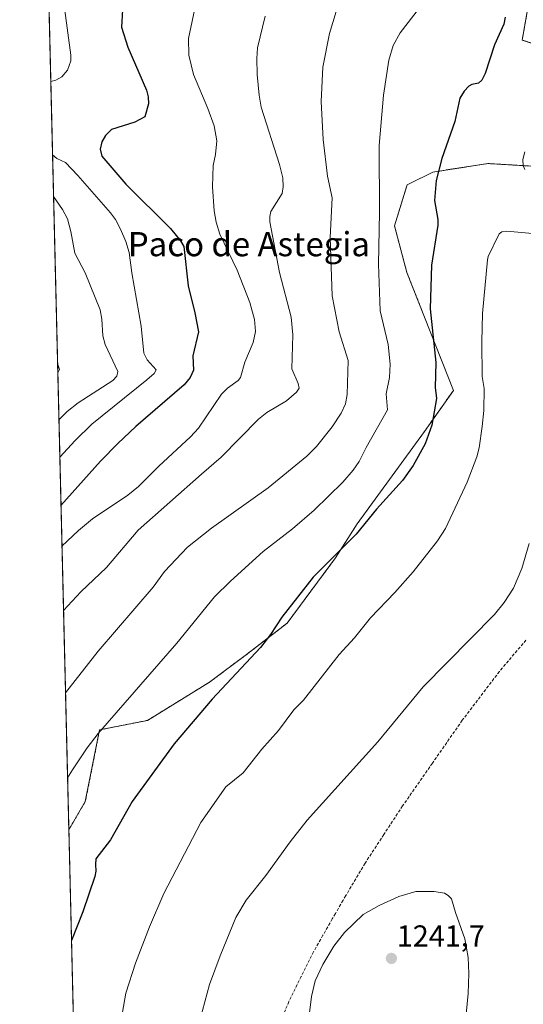
# Model space of a CAD drawing. Units: metres. Extents: x 664994 to 668453, y 4748920 to 4751316.
# Drawn here: x 664994 to 665161, y 4750501 to 4750827 of the extents above; entities that cross this region are included whole.
import ezdxf
from ezdxf.enums import TextEntityAlignment as Align

# ---------------------------------------------------------------- set-up
doc = ezdxf.new("R2010")
doc.units = ezdxf.units.M
doc.header["$MEASUREMENT"] = 0
doc.linetypes.add('TRAZOS', pattern=[0.75, 0.5, -0.25])
doc.linetypes.add('TRAZOSX2', pattern=[1.5, 1, -0.5])
for name, color, linetype, lineweight in [('Arbolado forestal', 92, 'TRAZOS', 0), ('Arbolado forestal CxS', 92, 'Continuous', 0), ('Carátula', 7, 'Continuous', 5), ('Comarca CxS', 133, 'Continuous', 0), ('Comunidad Autónoma CxS', 142, 'Continuous', 0), ('Curva de nivel maestra', 36, 'Continuous', 30), ('Curva de nivel normal', 36, 'Continuous', 0), ('Municipio CxS', 142, 'Continuous', 0), ('Pastizal CxS', 92, 'Continuous', 0), ('Provincia CxS', 1, 'Continuous', 0), ('Punto de cota en terreno', 7, 'Continuous', 0), ('Rótulo de punto de cota en terreno', 19, 'Continuous', 0), ('Senda', 19, 'TRAZOSX2', 0), ('Texto cartográfico', 19, 'Continuous', 0)]:
    doc.layers.add(name, color=color, linetype=linetype, lineweight=lineweight)
doc.styles.add('Arial', font='txt', dxfattribs={"height": 0.2})

# ---------------------------------------------------------------- blocks, each defined once
blk = doc.blocks.new('*U155')
at = {"layer": 'Arbolado forestal CxS', "color": 92, "linetype": 'Continuous', "lineweight": 0}
blk.add_polyline3d([(665164.74, 4750843.91, 1226.31), (665160.51, 4750819.94, 1225.79), (665188.76, 4750810.58, 1232.18), (665201.4, 4750803.02, 1234.17), (665204.22, 4750787.51, 1234.11), (665173.2, 4750777.63, 1230.34), (665149.23, 4750779.05, 1227.37), (665130.89, 4750776.23, 1224.39), (665122.43, 4750772, 1222.15), (665118.23, 4750758.44, 1221.23), (665122.34, 4750743.02, 1222.8), (665137.76, 4750703.96, 1226.42), (665128.16, 4750690.34, 1224.28), (665105.9, 4750659.76, 1224.27), (665098.71, 4750648.45, 1225.35), (665082.67, 4750626.84, 1225.75), (665069.69, 4750616.82, 1224.54), (665057.03, 4750607.33, 1223.92), (665036.47, 4750594.68, 1222.57), (665020.65, 4750591.52, 1219.93), (665015.91, 4750567.79, 1222.02), (665010.45, 4750558.44, 1222), (664998.25, 4751065.24, 1156.54)], dxfattribs=at)
blk = doc.blocks.new('*U157')
at = {"layer": 'Curva de nivel normal', "color": 36, "linetype": 'Continuous', "lineweight": 0}
for points in [[(665161.33, 4750782.88, 1230), (665160.74, 4750780.35, 1230), (665160.81, 4750778.25, 1230), (665161.43, 4750777.07, 1230)], [(665163.86, 4750755.85, 1230), (665155.47, 4750756.71, 1230), (665153.8, 4750756.42, 1230), (665152.88, 4750755.76, 1230), (665149.22, 4750748.3, 1230), (665149.02, 4750747.16, 1230), (665147.4, 4750729.37, 1230), (665147.16, 4750720.01, 1230), (665147.28, 4750708.52, 1230), (665147.92, 4750704.62, 1230), (665147.76, 4750697.27, 1230), (665147.31, 4750692.01, 1230), (665146.22, 4750684.9, 1230), (665145.51, 4750681.92, 1230), (665142.26, 4750673.55, 1230), (665135.1, 4750658.27, 1230), (665132.52, 4750654.17, 1230), (665124.37, 4750643.88, 1230), (665118.41, 4750637.08, 1230), (665110.25, 4750628.66, 1230), (665105, 4750621.98, 1230), (665099.88, 4750616.47, 1230), (665088.14, 4750601.36, 1230), (665084.96, 4750598.13, 1230), (665079.87, 4750591.37, 1230), (665074.31, 4750585.14, 1230), (665068.15, 4750577.32, 1230), (665062.47, 4750572.66, 1230), (665054.14, 4750560.87, 1230), (665041.94, 4750537.34, 1230), (665037.17, 4750526.29, 1230), (665032.49, 4750514.35, 1230), (665029.3, 4750504.34, 1230), (665025.32, 4750481.78, 1230)]]:
    blk.add_polyline3d(points, dxfattribs=at)
blk = doc.blocks.new('*U171')
at = {"layer": 'Curva de nivel normal', "color": 36, "linetype": 'Continuous', "lineweight": 0}
blk.add_polyline3d([(665010.04, 4750575.67, 1220), (665010.04, 4750575.67, 1220), (665011.71, 4750578.34, 1220), (665016.58, 4750585.6, 1220), (665020.18, 4750590.29, 1220), (665046.25, 4750620.2, 1220), (665058.68, 4750635.55, 1220), (665063.92, 4750640.81, 1220), (665074.79, 4750650.63, 1220), (665084.44, 4750658.08, 1220), (665091.71, 4750664.25, 1220), (665101.1, 4750673.56, 1220), (665104.61, 4750677.5, 1220), (665106.6, 4750680.43, 1220), (665108.86, 4750685.01, 1220), (665115.9, 4750697.53, 1220), (665115.48, 4750702.79, 1220), (665116.57, 4750708.24, 1220), (665116.83, 4750712.64, 1220), (665116.1, 4750719.18, 1220), (665113.5, 4750730.33, 1220), (665112.99, 4750745.78, 1220), (665113.31, 4750762.84, 1220), (665113.18, 4750784.97, 1220), (665114.57, 4750801.7, 1220), (665116.32, 4750813.28, 1220), (665117.84, 4750818.13, 1220), (665120.16, 4750822.38, 1220), (665131.08, 4750836.53, 1220)], dxfattribs=at)
blk = doc.blocks.new('*U173')
at = {"layer": 'Curva de nivel normal', "color": 36, "linetype": 'Continuous', "lineweight": 0}
blk.add_polyline3d([(665005.41, 4750768.09, 1190), (665005.41, 4750768.09, 1190), (665008.36, 4750763.84, 1190), (665010.02, 4750760.74, 1190), (665011.18, 4750756.5, 1190), (665012.5, 4750749.39, 1190), (665015.88, 4750742.89, 1190), (665020.84, 4750730.57, 1190), (665021.44, 4750727.54, 1190), (665021.76, 4750722.06, 1190), (665022.49, 4750719.09, 1190), (665026.74, 4750710.25, 1190), (665026.32, 4750708.69, 1190), (665025.01, 4750707.2, 1190), (665013.52, 4750699.81, 1190), (665009.94, 4750696.94, 1190), (665007.18, 4750694.21, 1190)], dxfattribs=at)
blk = doc.blocks.new('*U181')
at = {"layer": 'Curva de nivel normal', "color": 36, "linetype": 'Continuous', "lineweight": 0}
blk.add_polyline3d([(665008.19, 4750652.36, 1205), (665013.66, 4750657.53, 1205), (665018.33, 4750661.38, 1205), (665029.94, 4750669.26, 1205), (665033.5, 4750672.11, 1205), (665040.24, 4750678.85, 1205), (665050.68, 4750688.53, 1205), (665053.37, 4750691.49, 1205), (665061.04, 4750702.67, 1205), (665062.99, 4750704.65, 1205), (665066.51, 4750707.22, 1205), (665067.25, 4750708.22, 1205), (665068.74, 4750713.26, 1205), (665071.47, 4750719.78, 1205), (665072.27, 4750723.48, 1205), (665071.94, 4750727.42, 1205), (665070.38, 4750733.08, 1205), (665066.13, 4750743.73, 1205), (665060.48, 4750755.63, 1205), (665059.21, 4750759.61, 1205), (665058.61, 4750763.38, 1205), (665057.98, 4750771.36, 1205), (665058.25, 4750778.44, 1205), (665059.02, 4750782.03, 1205), (665059.48, 4750786.56, 1205), (665058.56, 4750791.54, 1205), (665056.49, 4750797.27, 1205), (665051.71, 4750808.48, 1205), (665050.19, 4750814.92, 1205), (665050.11, 4750820.4, 1205), (665053.81, 4750838.29, 1205)], dxfattribs=at)
blk = doc.blocks.new('*U183')
at = {"layer": 'Curva de nivel normal', "color": 36, "linetype": 'Continuous', "lineweight": 0}
blk.add_polyline3d([(665008.71, 4750631.02, 1210), (665008.71, 4750631.02, 1210), (665014.45, 4750637.23, 1210), (665022.99, 4750645.34, 1210), (665033.41, 4750657.67, 1210), (665054.41, 4750676.25, 1210), (665060.86, 4750681.8, 1210), (665073.24, 4750694.43, 1210), (665076.03, 4750696.64, 1210), (665082.47, 4750700.45, 1210), (665085.83, 4750703.32, 1210), (665086.68, 4750704.69, 1210), (665086.4, 4750706.22, 1210), (665084.25, 4750711.06, 1210), (665084.56, 4750722.38, 1210), (665084.1, 4750728.15, 1210), (665080.16, 4750742.98, 1210), (665076.95, 4750759.8, 1210), (665076.96, 4750761.53, 1210), (665077.37, 4750763.12, 1210), (665081.09, 4750769.15, 1210), (665081.38, 4750771.35, 1210), (665081.24, 4750774.3, 1210), (665080.23, 4750778.77, 1210), (665074.14, 4750797.69, 1210), (665073.41, 4750801.7, 1210), (665072.8, 4750808.52, 1210), (665072.66, 4750813.84, 1210), (665072.91, 4750817.31, 1210), (665075.4, 4750827.86, 1210)], dxfattribs=at)
blk = doc.blocks.new('*U193')
at = {"layer": 'Curva de nivel normal', "color": 36, "linetype": 'Continuous', "lineweight": 0}
blk.add_polyline3d([(665009.36, 4750603.8, 1215), (665020.13, 4750617.56, 1215), (665038.34, 4750638.81, 1215), (665042.18, 4750643.99, 1215), (665049.74, 4750652.04, 1215), (665057.68, 4750658.31, 1215), (665076.45, 4750671.67, 1215), (665089.25, 4750682.12, 1215), (665092.38, 4750685.34, 1215), (665097.63, 4750691.91, 1215), (665100.54, 4750696.39, 1215), (665101.99, 4750699.46, 1215), (665102.59, 4750702.55, 1215), (665102.86, 4750713.81, 1215), (665099.91, 4750723.29, 1215), (665097.65, 4750735.29, 1215), (665096.96, 4750754.61, 1215), (665097.61, 4750767.71, 1215), (665096.11, 4750774.85, 1215), (665094.66, 4750786.96, 1215), (665093.95, 4750799.59, 1215), (665094.53, 4750810.93, 1215), (665096.68, 4750822.06, 1215), (665098.9, 4750829.37, 1215)], dxfattribs=at)
blk = doc.blocks.new('*U206')
at = {"layer": 'Curva de nivel normal', "color": 36, "linetype": 'Continuous', "lineweight": 0}
for points in [[(665009.18, 4750829.74, 1195), (665011.18, 4750814.98, 1195), (665011.12, 4750813.06, 1195), (665010, 4750809.96, 1195), (665008.18, 4750807.71, 1195), (665006.14, 4750806.63, 1195), (665004.49, 4750806.25, 1195), (665004.49, 4750806.25, 1195)], [(665005.07, 4750781.95, 1195), (665006.52, 4750780.76, 1195), (665009.38, 4750779.37, 1195), (665013.43, 4750775.12, 1195), (665024.21, 4750762.74, 1195), (665025.86, 4750760.5, 1195), (665027.61, 4750757.33, 1195), (665029.31, 4750753.29, 1195), (665030.45, 4750749.6, 1195), (665031.27, 4750742.85, 1195), (665034.44, 4750725.22, 1195), (665035.33, 4750716.32, 1195), (665036.4, 4750714.05, 1195), (665039.38, 4750710.78, 1195), (665038.68, 4750709.56, 1195), (665036.26, 4750707.39, 1195), (665018.03, 4750692.72, 1195), (665012.55, 4750687.4, 1195), (665007.48, 4750681.79, 1195)]]:
    blk.add_polyline3d(points, dxfattribs=at)
blk = doc.blocks.new('*U210')
at = {"layer": 'Curva de nivel normal', "color": 36, "linetype": 'Continuous', "lineweight": 0}
blk.add_polyline3d([(665006.81, 4750709.74, 1185), (665007.41, 4750710.84, 1185), (665006.74, 4750712.87, 1185), (665006.73, 4750712.88, 1185)], dxfattribs=at)
blk = doc.blocks.new('*U223')
at = {"layer": 'Curva de nivel normal', "color": 36, "linetype": 'Continuous', "lineweight": 0}
blk.add_polyline3d([(665162.82, 4750653.25, 1235), (665160.35, 4750644.98, 1235), (665157.62, 4750638.46, 1235), (665154.56, 4750633.71, 1235), (665151.37, 4750629.77, 1235), (665127.72, 4750605.77, 1235), (665112.77, 4750587.56, 1235), (665089.34, 4750561.61, 1235), (665083.74, 4750554.5, 1235), (665075.68, 4750543.28, 1235), (665069.19, 4750535.16, 1235), (665065.72, 4750529.45, 1235), (665060.5, 4750516.77, 1235), (665057.06, 4750507.29, 1235), (665053.9, 4750495.81, 1235)], dxfattribs=at)
blk = doc.blocks.new('*U233')
at = {"layer": 'Curva de nivel maestra', "color": 36, "linetype": 'Continuous', "lineweight": 30}
blk.add_polyline3d([(665154.88, 4750827.47, 1225), (665154.41, 4750825.25, 1225), (665151.32, 4750818.34, 1225), (665148.2, 4750808.91, 1225), (665147.14, 4750806.63, 1225), (665146.01, 4750805.67, 1225), (665143.88, 4750805.27, 1225), (665142.8, 4750804.67, 1225), (665141.29, 4750802.98, 1225), (665139.89, 4750800.71, 1225), (665138.2, 4750792.95, 1225), (665133.88, 4750780.76, 1225), (665131.98, 4750773.44, 1225), (665131.52, 4750766.86, 1225), (665132.56, 4750760.48, 1225), (665132.58, 4750758.61, 1225), (665130.47, 4750745.43, 1225), (665130.05, 4750730.9, 1225), (665131.89, 4750713.13, 1225), (665131.7, 4750704.93, 1225), (665132.16, 4750701.21, 1225), (665130.55, 4750692.45, 1225), (665128.44, 4750686.26, 1225), (665124.47, 4750679.1, 1225), (665120.89, 4750674.07, 1225), (665112.28, 4750664.64, 1225), (665105.52, 4750656.33, 1225), (665091.33, 4750642.09, 1225), (665080.99, 4750628.87, 1225), (665077.23, 4750623.1, 1225), (665073.95, 4750618.87, 1225), (665057.9, 4750601.7, 1225), (665045.3, 4750586.96, 1225), (665031.42, 4750567.83, 1225), (665024.22, 4750555.16, 1225), (665019.38, 4750548.9, 1225), (665019.25, 4750546.94, 1225), (665019.43, 4750544.77, 1225), (665019.04, 4750543.03, 1225), (665015.08, 4750531.31, 1225), (665011.34, 4750521.81, 1225), (665011.34, 4750521.79, 1225)], dxfattribs=at)
blk = doc.blocks.new('*U235')
at = {"layer": 'Curva de nivel maestra', "color": 36, "linetype": 'Continuous', "lineweight": 30}
blk.add_polyline3d([(665028.25, 4750829.98, 1200), (665027.91, 4750824.15, 1200), (665030.03, 4750817.55, 1200), (665036.13, 4750803.34, 1200), (665036.74, 4750801.15, 1200), (665036.79, 4750798.81, 1200), (665035.59, 4750794.56, 1200), (665032.29, 4750792.79, 1200), (665024.56, 4750790.33, 1200), (665022.57, 4750788.38, 1200), (665021.42, 4750786.28, 1200), (665020.85, 4750783.85, 1200), (665021.42, 4750781.5, 1200), (665029.31, 4750772.18, 1200), (665044.06, 4750757.49, 1200), (665047.44, 4750753.42, 1200), (665048.54, 4750751.54, 1200), (665049.97, 4750738.52, 1200), (665052.17, 4750729.66, 1200), (665053.36, 4750723.35, 1200), (665051.53, 4750715.41, 1200), (665051.76, 4750710.65, 1200), (665050.67, 4750708.25, 1200), (665048.67, 4750705.82, 1200), (665032.65, 4750691.97, 1200), (665026.64, 4750686.37, 1200), (665021, 4750680.53, 1200), (665007.87, 4750665.81, 1200)], dxfattribs=at)
blk = doc.blocks.new('5PATER')
at = {"layer": 'Carátula', "linetype": 'Continuous', "lineweight": 5}
h = blk.add_hatch(color=250, dxfattribs=at)
edge = h.paths.add_edge_path()
edge.add_ellipse((0, 0.01), major_axis=(-1.33, -1.34), ratio=0.999422, start_angle=0, end_angle=360)

msp = doc.modelspace()

# ---------------------------------------------------------------- linework, layer by layer
at = {"layer": 'Arbolado forestal', "color": 92, "linetype": 'TRAZOS', "lineweight": 0}
for points in [[(665010.45, 4750558.44, 1222), (664998.25, 4751065.24, 1156.54)], [(665010.45, 4750558.44, 1222), (665015.91, 4750567.79, 1222.02), (665020.65, 4750591.52, 1219.93), (665036.47, 4750594.68, 1222.57), (665057.03, 4750607.33, 1223.92), (665069.69, 4750616.82, 1224.54), (665082.67, 4750626.84, 1225.75), (665098.71, 4750648.45, 1225.35), (665105.9, 4750659.76, 1224.27), (665128.16, 4750690.34, 1224.28), (665137.75, 4750703.96, 1226.42), (665122.34, 4750743.02, 1222.8), (665118.23, 4750758.44, 1221.23), (665122.43, 4750772, 1222.15), (665130.89, 4750776.23, 1224.39), (665149.22, 4750779.05, 1227.37), (665173.2, 4750777.64, 1230.34), (665204.22, 4750787.51, 1234.11), (665201.4, 4750803.02, 1234.17), (665188.76, 4750810.58, 1232.18), (665160.51, 4750819.94, 1225.79), (665164.74, 4750843.91, 1226.31)]]:
    msp.add_polyline3d(points, dxfattribs=at)
at = {"layer": 'Comarca CxS', "color": 133, "linetype": 'Continuous', "lineweight": 0}
msp.add_polyline3d([(668452.97, 4749002.33, 1030.03), (665049.91, 4748919.74, 1340.65), (664994.21, 4751233.06, 1114.44), (668396.16, 4751315.66, 1033.95), (668452.97, 4749002.33, 1030.03)], close=True, dxfattribs=at)
at = {"layer": 'Comunidad Autónoma CxS', "color": 142, "linetype": 'Continuous', "lineweight": 0}
msp.add_polyline3d([(667923.37, 4748989.48, 1082.25), (665049.91, 4748919.74, 1340.65), (664994.21, 4751233.06, 1114.44), (668396.16, 4751315.66, 1033.95), (668434.21, 4749766.26, 869.67), (668452.97, 4749002.33, 1030.03), (667923.37, 4748989.48, 1082.25)], close=True, dxfattribs=at)
at = {"layer": 'Curva de nivel normal', "color": 36, "linetype": 'Continuous', "lineweight": 0}
msp.add_polyline3d([(665141.91, 4750497.38, 1240), (665142.57, 4750504.24, 1240), (665142.85, 4750510.89, 1240), (665142.62, 4750516.15, 1240), (665141.49, 4750522.41, 1240), (665138.39, 4750531.03, 1240), (665137.08, 4750535.57, 1240), (665136.01, 4750536.76, 1240), (665134.74, 4750537.47, 1240), (665131.33, 4750537.99, 1240), (665125.3, 4750538.06, 1240), (665119.69, 4750536.37, 1240), (665113.15, 4750533.45, 1240), (665107.9, 4750530.38, 1240), (665101.67, 4750524.43, 1240), (665098.18, 4750519.94, 1240), (665094.5, 4750513.9, 1240), (665092, 4750508.42, 1240), (665090.75, 4750503.25, 1240), (665090.17, 4750497.85, 1240)], dxfattribs=at)
at = {"layer": 'Municipio CxS', "color": 142, "linetype": 'Continuous', "lineweight": 0}
msp.add_polyline3d([(667923.37, 4748989.48, 1082.25), (665049.91, 4748919.74, 1340.65), (664994.21, 4751233.06, 1114.44), (668396.16, 4751315.66, 1033.95)], dxfattribs=at)
at = {"layer": 'Pastizal CxS', "color": 92, "linetype": 'Continuous', "lineweight": 0}
for points in [[(665019.68, 4750175.1, 1233.44), (665010.45, 4750558.44, 1222), (665015.91, 4750567.79, 1222.02), (665020.65, 4750591.52, 1219.93), (665036.47, 4750594.68, 1222.57), (665057.03, 4750607.33, 1223.92), (665069.69, 4750616.82, 1224.54), (665082.67, 4750626.84, 1225.75), (665098.71, 4750648.45, 1225.35), (665105.9, 4750659.76, 1224.27), (665128.16, 4750690.34, 1224.28), (665137.76, 4750703.96, 1226.42), (665122.34, 4750743.02, 1222.8), (665118.23, 4750758.44, 1221.23), (665122.43, 4750772, 1222.15), (665130.89, 4750776.23, 1224.39), (665149.23, 4750779.05, 1227.37), (665173.2, 4750777.63, 1230.34), (665204.22, 4750787.51, 1234.11), (665201.4, 4750803.02, 1234.17), (665188.76, 4750810.58, 1232.18), (665160.51, 4750819.94, 1225.79), (665164.74, 4750843.91, 1226.31)], [(665010.45, 4750558.44, 1222), (665015.91, 4750567.79, 1222.02), (665020.65, 4750591.52, 1219.93), (665036.47, 4750594.68, 1222.57), (665057.03, 4750607.33, 1223.92), (665069.69, 4750616.82, 1224.54), (665082.67, 4750626.84, 1225.75), (665098.71, 4750648.45, 1225.35), (665105.9, 4750659.76, 1224.27), (665128.16, 4750690.34, 1224.28), (665137.75, 4750703.96, 1226.42), (665122.34, 4750743.02, 1222.8), (665118.23, 4750758.44, 1221.23), (665122.43, 4750772, 1222.15), (665130.89, 4750776.23, 1224.39), (665149.22, 4750779.05, 1227.37), (665173.2, 4750777.64, 1230.34), (665204.22, 4750787.51, 1234.11), (665201.4, 4750803.02, 1234.17), (665188.76, 4750810.58, 1232.18), (665160.51, 4750819.94, 1225.79), (665164.74, 4750843.91, 1226.31)], [(665019.68, 4750175.1, 1233.44), (665016, 4750328.12, 1235.08), (665010.45, 4750558.44, 1222)]]:
    msp.add_polyline3d(points, dxfattribs=at)
at = {"layer": 'Provincia CxS', "color": 1, "linetype": 'Continuous', "lineweight": 0}
msp.add_polyline3d([(667923.37, 4748989.48, 1082.25), (665049.91, 4748919.74, 1340.65), (664994.21, 4751233.06, 1114.44), (668396.16, 4751315.66, 1033.95), (668434.21, 4749766.26, 869.67), (668452.97, 4749002.33, 1030.03), (667923.37, 4748989.48, 1082.25)], close=True, dxfattribs=at)
at = {"layer": 'Senda', "color": 19, "linetype": 'TRAZOSX2', "lineweight": 0}
msp.add_polyline3d([(665161.76, 4750621.26, 1235.9), (665152.97, 4750610.9, 1236.1), (665140.68, 4750594.71, 1236.69), (665130.78, 4750580.51, 1236.93), (665120.91, 4750566.34, 1237.55), (665114.72, 4750556.89, 1238.01), (665108.51, 4750547.4, 1238.56), (665102.13, 4750536.66, 1239.02), (665101.24, 4750535.13, 1239.08), (665098.7, 4750530.74, 1239.2), (665097.65, 4750528.93, 1239.27), (665094.57, 4750523.53, 1239.4), (665091.48, 4750518.11, 1239.48), (665087.39, 4750509.88, 1239.44), (665083.27, 4750501.59, 1239.25), (665077.32, 4750486.82, 1238.67)], dxfattribs=at)

# ---------------------------------------------------------------- block references
at = {"layer": 'Arbolado forestal CxS', "color": 92, "linetype": 'Continuous', "lineweight": 0}
msp.add_blockref('*U155', (0, 0), dxfattribs=at)
at = {"layer": 'Curva de nivel maestra', "color": 36, "linetype": 'Continuous', "lineweight": 30}
for name in ['*U235', '*U233']:
    msp.add_blockref(name, (0, 0), dxfattribs=at)
at = {"layer": 'Curva de nivel normal', "color": 36, "linetype": 'Continuous', "lineweight": 0}
for name in ['*U210', '*U173', '*U206', '*U181', '*U183', '*U193', '*U171', '*U157', '*U223']:
    msp.add_blockref(name, (0, 0), dxfattribs=at)
at = {"layer": 'Punto de cota en terreno', "linetype": 'Continuous', "lineweight": 0}
msp.add_blockref('5PATER', (665117.22, 4750515.87, 1241.7), dxfattribs=at)

# ---------------------------------------------------------------- texts
at = {"layer": 'Rótulo de punto de cota en terreno', "color": 19, "linetype": 'Continuous', "lineweight": 0, "style": 'Arial'}
msp.add_text('1241,7', height=7, dxfattribs=at).set_placement((665118.98, 4750517.63), align=Align.BOTTOM_LEFT)
at = {"layer": 'Texto cartográfico', "color": 19, "linetype": 'Continuous', "lineweight": 0, "style": 'Arial'}
msp.add_text('Paco de Astegia', height=8, dxfattribs=at).set_placement((665070.06, 4750752.36), align=Align.MIDDLE_CENTER)

doc.saveas('drawing.dxf')
